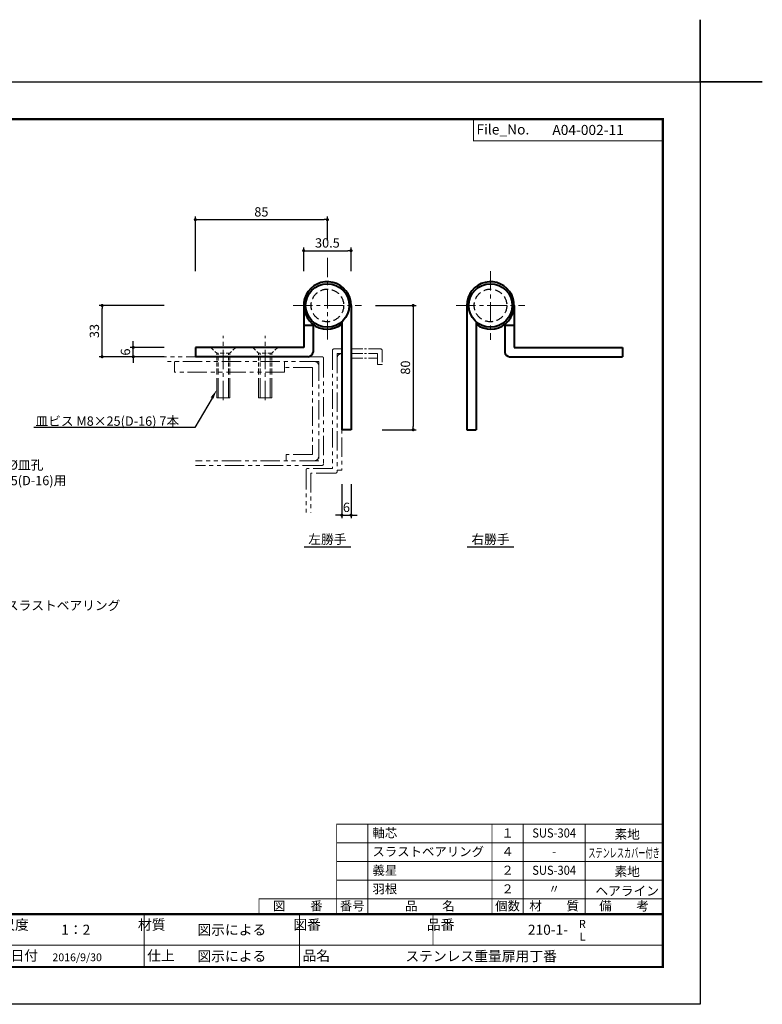
# Model space of a CAD drawing. Extents: x -40 to 880, y -40 to 634.
# Drawn here: x 402 to 880, y 0 to 634 of the extents above; entities that cross this region are included whole.
import ezdxf
from ezdxf import colors
from ezdxf.entities.mleader import LeaderData, LeaderLine
from ezdxf.enums import TextEntityAlignment as Align
from ezdxf.math import Vec2, Vec3

# ---------------------------------------------------------------- set-up
doc = ezdxf.new("R2010")
doc.units = 0
doc.header["$LTSCALE"] = 10
doc.header["$MEASUREMENT"] = 0
for name, pattern in [('CENTER', [2, 1.25, -0.25, 0.25, -0.25]), ('CENTER2', [1.125, 0.75, -0.125, 0.125, -0.125]), ('DASHED', [0.75, 0.5, -0.25]), ('HIDDEN', [0.375, 0.25, -0.125]), ('PHANTOM', [2.5, 1.25, -0.25, 0.25, -0.25, 0.25, -0.25])]:
    doc.linetypes.add(name, pattern=pattern)
doc.layers.get('0').update_dxf_attribs({"linetype": 'CONTINUOUS'})
doc.layers.get('DEFPOINTS').update_dxf_attribs({"color": 252, "linetype": 'CONTINUOUS'})
for name, color, linetype, lineweight in [('CENTER', 6, 'CENTER', 5), ('HONTAI', 7, 'CONTINUOUS', 40), ('OSAMARISANKOU', 3, 'PHANTOM', 13)]:
    doc.layers.add(name, color=color, linetype=linetype, lineweight=lineweight)
for name, color, linetype in [('HONTAIFUKASIBU', 2, 'DASHED'), ('SUNPOU', 11, 'CONTINUOUS'), ('TEXT', 4, 'CONTINUOUS'), ('ZUWAKU', 5, 'CONTINUOUS')]:
    doc.layers.add(name, color=color, linetype=linetype)
doc.styles.get("Standard").update_dxf_attribs({"font": 'txt', "bigfont": 'extfont.shx'})
doc.styles.add('TATE', font='txt.shx', dxfattribs={"bigfont": 'extfont.shx'})
doc.dimstyles.get("Standard").update_dxf_attribs({"dimtxt": 0.18, "dimasz": 0.18, "dimexe": 0.18, "dimexo": 0.0625, "dimgap": 0.09, "dimtad": 0, "dimtih": 1, "dimtoh": 1, "dimdec": 4, "dimzin": 0, "dimdsep": 46, "dimtxsty": 'STANDARD', "dimcen": 0.09, "dimadec": 0, "dimazin": 0, "dimtfac": 1, "dimtdec": 4, "dimtofl": 0, "dimtmove": 2, "dimatfit": 3, "dimfxl": 1, "dimtolj": 1, "dimtzin": 0, "dimarcsym": 0})

# ---------------------------------------------------------------- blocks, each defined once
blk = doc.blocks.new('_DOT')
at = {"color": 0, "linetype": 'ByBlock'}
blk.add_line((-0.5, 0), (-1, 0), dxfattribs=at)
at = {"color": 0, "linetype": 'ByBlock', "const_width": 0.5}
blk.add_lwpolyline([(-0.25, 0, 1), (0.25, 0, 1)], format="xyb", close=True, dxfattribs=at)
blk = doc.blocks.new('*D4')
at = {"layer": 'DEFPOINTS', "color": 0}
for p in [(600, 505.25), (600, 491.78), (515, 472.06)]:
    blk.add_point(p, dxfattribs=at)
at = {"layer": 'SUNPOU', "color": 0, "lineweight": -2}
for p, q in [((515, 472.06), (515, 507.25)), ((600, 491.78), (600, 507.25)), ((517, 505.25), (598, 505.25))]:
    blk.add_line(p, q, dxfattribs=at)
at = {"layer": 'SUNPOU', "color": 0, "lineweight": -2, "xscale": 2, "yscale": 2, "zscale": 2, "rotation": 180}
blk.add_blockref('_DOT', (515, 505.25), dxfattribs=at)
at = {"layer": 'SUNPOU', "color": 0, "lineweight": -2, "xscale": 2, "yscale": 2, "zscale": 2}
blk.add_blockref('_DOT', (600, 505.25), dxfattribs=at)
at = {"layer": 'SUNPOU', "color": 4, "insert": (557.5, 510.25), "char_height": 6, "attachment_point": 5}
blk.add_mtext('\\A1;85', dxfattribs=at)
blk = doc.blocks.new('*D5')
at = {"layer": 'DEFPOINTS', "color": 0}
for p in [(615.25, 485.25), (584.75, 472.12), (615.25, 472.12)]:
    blk.add_point(p, dxfattribs=at)
at = {"layer": 'SUNPOU', "color": 0, "lineweight": -2}
for p, q in [((584.75, 472.12), (584.75, 487.25)), ((586.75, 485.25), (613.25, 485.25)), ((615.25, 472.12), (615.25, 487.25))]:
    blk.add_line(p, q, dxfattribs=at)
at = {"layer": 'SUNPOU', "color": 0, "lineweight": -2, "xscale": 2, "yscale": 2, "zscale": 2, "rotation": 180}
blk.add_blockref('_DOT', (584.75, 485.25), dxfattribs=at)
at = {"layer": 'SUNPOU', "color": 0, "lineweight": -2, "xscale": 2, "yscale": 2, "zscale": 2}
blk.add_blockref('_DOT', (615.25, 485.25), dxfattribs=at)
at = {"layer": 'SUNPOU', "color": 4, "insert": (600, 490.25), "char_height": 6, "attachment_point": 5}
blk.add_mtext('\\A1;30.5', dxfattribs=at)
blk = doc.blocks.new('*D6')
at = {"layer": 'DEFPOINTS', "color": 0}
for p in [(455, 450), (495, 450), (495, 417)]:
    blk.add_point(p, dxfattribs=at)
at = {"layer": 'SUNPOU', "color": 0, "lineweight": -2}
for p, q in [((495, 450), (453, 450)), ((455, 419), (455, 448)), ((495, 417), (453, 417))]:
    blk.add_line(p, q, dxfattribs=at)
at = {"layer": 'SUNPOU', "color": 0, "lineweight": -2, "xscale": 2, "yscale": 2, "zscale": 2}
for p, rotation in [((455, 450), 90), ((455, 417), 270)]:
    blk.add_blockref('_DOT', p, dxfattribs=dict(at, rotation=rotation))
at = {"layer": 'SUNPOU', "color": 4, "insert": (450, 433.5), "char_height": 6, "attachment_point": 5, "rotation": 90}
blk.add_mtext('\\A1;33', dxfattribs=at)
blk = doc.blocks.new('*D7')
at = {"layer": 'DEFPOINTS', "color": 0}
for p in [(475, 423), (495, 423), (495, 417)]:
    blk.add_point(p, dxfattribs=at)
at = {"layer": 'SUNPOU', "color": 0, "lineweight": -2}
for p, q in [((475, 425), (475, 427)), ((495, 423), (473, 423)), ((475, 417), (475, 423)), ((495, 417), (473, 417)), ((475, 415), (475, 413))]:
    blk.add_line(p, q, dxfattribs=at)
at = {"layer": 'SUNPOU', "color": 0, "lineweight": -2, "xscale": 2, "yscale": 2, "zscale": 2}
for p, rotation in [((475, 423), 270), ((475, 417), 90)]:
    blk.add_blockref('_DOT', p, dxfattribs=dict(at, rotation=rotation))
at = {"layer": 'SUNPOU', "color": 4, "insert": (470, 420), "char_height": 6, "attachment_point": 5, "rotation": 90}
blk.add_mtext('\\A1;6', dxfattribs=at)
blk = doc.blocks.new('*D8')
at = {"layer": 'DEFPOINTS', "color": 0}
for p in [(630.92, 450), (635.25, 370), (655.25, 370)]:
    blk.add_point(p, dxfattribs=at)
at = {"layer": 'SUNPOU', "color": 0, "lineweight": -2}
for p, q in [((630.92, 450), (657.25, 450)), ((655.25, 448), (655.25, 372)), ((635.25, 370), (657.25, 370))]:
    blk.add_line(p, q, dxfattribs=at)
at = {"layer": 'SUNPOU', "color": 0, "lineweight": -2, "xscale": 2, "yscale": 2, "zscale": 2}
for p, rotation in [((655.25, 450), 90), ((655.25, 370), 270)]:
    blk.add_blockref('_DOT', p, dxfattribs=dict(at, rotation=rotation))
at = {"layer": 'SUNPOU', "color": 4, "insert": (650.25, 410), "char_height": 6, "attachment_point": 5, "rotation": 90}
blk.add_mtext('\\A1;80', dxfattribs=at)
blk = doc.blocks.new('WAKU')
for points, const_width in [([(25, 285), (408, 285), (408, 12), (25, 12)], 0.7), ([(347, 285), (408, 285), (408, 278), (347, 278)], 0.3)]:
    blk.add_lwpolyline(points, close=True, dxfattribs=dict(const_width=const_width))
for points, const_width in [([(408, 34), (278, 34), (278, 29)], 0.3), ([(303, 34), (303, 29)], 0.3), ([(313, 34), (313, 29)], 0.3), ([(353, 34), (353, 29)], 0.3), ([(363, 34), (363, 29)], 0.3), ([(383, 34), (383, 29)], 0.3), ([(408, 29), (133, 29), (133, 12)], 0.7), ([(241, 12), (241, 29)], 0.3), ([(291, 12), (291, 29)], 0.3), ([(334, 19), (334, 29)], 0.3), ([(197, 19), (408, 19)], 0.3)]:
    blk.add_lwpolyline(points, dxfattribs=dict(const_width=const_width))
at = {"layer": 'TEXT'}
for s, p in [('図\u3000\u3000番', (290.5, 30.2)), ('番号', (308, 30.2)), ('品\u3000\u3000名', (333, 30.2)), ('個数', (358, 30.2)), ('材\u3000\u3000質', (373, 30.2)), ('備\u3000\u3000考', (395.5, 30.2))]:
    blk.add_text(s, height=2.925, dxfattribs=at).set_placement(p, align=Align.CENTER)
at = {"layer": 'TEXT', "style": 'TATE'}
for s, p in [('尺度', (199.4625, 24)), ('材質', (243.4625, 24)), ('図番', (293.4625, 24)), ('品番', (336.4625, 24))]:
    blk.add_text(s, height=3.25, dxfattribs=at).set_placement(p, align=Align.CENTER)
at = {"layer": 'TEXT'}
for s, p in [('日付', (198, 14.0375)), ('仕上', (242, 14.0375)), ('品名', (292, 14.0375))]:
    blk.add_text(s, height=3.25, dxfattribs=at).set_placement(p)
blk = doc.blocks.new('*D34')
at = {"layer": 'DEFPOINTS', "color": 0}
for p in [(609.25, 335), (615.25, 335), (615.25, 315)]:
    blk.add_point(p, dxfattribs=at)
at = {"layer": 'SUNPOU', "color": 0, "lineweight": -2}
for p, q in [((609.25, 335), (609.25, 313)), ((615.25, 335), (615.25, 313)), ((607.25, 315), (605.25, 315)), ((609.25, 315), (615.25, 315)), ((617.25, 315), (619.25, 315))]:
    blk.add_line(p, q, dxfattribs=at)
at = {"layer": 'SUNPOU', "color": 0, "lineweight": -2, "xscale": 2, "yscale": 2, "zscale": 2}
blk.add_blockref('_DOT', (609.25, 315), dxfattribs=at)
at = {"layer": 'SUNPOU', "color": 0, "lineweight": -2, "xscale": 2, "yscale": 2, "zscale": 2, "rotation": 180}
blk.add_blockref('_DOT', (615.25, 315), dxfattribs=at)
at = {"layer": 'SUNPOU', "color": 4, "insert": (612.25, 320), "char_height": 6, "attachment_point": 5}
blk.add_mtext('\\A1;6', dxfattribs=at)

msp = doc.modelspace()

# ---------------------------------------------------------------- linework, layer by layer
at = {"const_width": 0.6}
msp.add_lwpolyline([(816, 116), (813.3, 116)], dxfattribs=at)
at = {"layer": 'CENTER'}
for p, q in [((600, 480.63397), (600, 427.93763)), ((705, 472.06237), (705, 427.93763)), ((577.93763, 450), (622.06237, 450)), ((682.93763, 450), (727.06237, 450)), ((533, 388.97197), (533, 430.34073)), ((560, 388.97197), (560, 430.34073))]:
    msp.add_line(p, q, dxfattribs=at)
at = {"layer": 'DEFPOINTS'}
for points in [[(840, 594), (880, 594), (840, 594), (840, 634)], [(0, 594), (840, 594), (840, 0), (0, 0)]]:
    msp.add_lwpolyline(points, close=True, dxfattribs=at)
at = {"layer": 'HONTAI'}
for p, q in [((584.75, 450), (584.75, 423)), ((615.25, 450), (615.25, 370)), ((689.75, 450), (689.75, 370)), ((720.25, 450), (720.25, 423)), ((590.75, 437.87564), (590.75, 420)), ((609.25, 439.49108), (609.25, 370)), ((695.75, 439.49108), (695.75, 370)), ((714.25, 437.87564), (714.25, 420)), ((590.75, 437), (584.75, 437)), ((720.25, 437), (714.25, 437)), ((515, 423), (515, 417)), ((584.75, 423), (515, 423)), ((720.25, 423), (790, 423)), ((790, 423), (790, 417)), ((587.75, 417), (515, 417)), ((717.25, 417), (790, 417)), ((615.25, 370), (609.25, 370)), ((689.75, 370), (695.75, 370))]:
    msp.add_line(p, q, dxfattribs=at)
for centre in [(600, 450), (705, 450)]:
    msp.add_circle(centre, 14, dxfattribs=at)
for centre, radius, start, end in [((600, 450), 15.25, 0, 307.34099302), ((705, 450), 15.25, 232.65900698, 180), ((587.75, 420), 3, 270, 0), ((717.25, 420), 3, 180, 270)]:
    msp.add_arc(centre, radius, start, end, dxfattribs=at)
at = {"layer": 'HONTAIFUKASIBU'}
for centre in [(600, 450), (705, 450)]:
    msp.add_circle(centre, 10.5, dxfattribs=at)
at = {"layer": 'OSAMARISANKOU', "linetype": 'HIDDEN'}
for p, q in [((525, 423), (541, 423)), ((525, 423), (528.75, 419.25)), ((537.25, 419.25), (528.75, 419.25)), ((528.75, 407), (528.75, 419.25)), ((529.75, 407), (529.75, 419.25)), ((536.25, 407), (536.25, 419.25)), ((541, 423), (537.25, 419.25)), ((537.25, 407), (537.25, 419.25)), ((552, 423), (555.75, 419.25)), ((552, 423), (568, 423)), ((555.75, 407), (555.75, 419.25)), ((564.25, 419.25), (555.75, 419.25)), ((556.75, 407), (556.75, 419.25)), ((563.25, 407), (563.25, 419.25)), ((568, 423), (564.25, 419.25)), ((564.25, 407), (564.25, 419.25))]:
    msp.add_line(p, q, dxfattribs=at)
at = {"layer": 'OSAMARISANKOU'}
for p, q in [((603.25, 421), (603.25, 345)), ((604.25, 422), (609.25, 422)), ((606.25, 419), (609.25, 419)), ((606.25, 419), (606.25, 343)), ((596.5, 417), (495, 417)), ((594.5, 414), (495, 414)), ((501.5, 414), (501.5, 407)), ((572.5, 414), (572.5, 407)), ((594.5, 414), (594.5, 350)), ((597.5, 416), (597.5, 348)), ((609.25, 415), (609.25, 343.86073)), ((572.5, 407), (501.5, 407)), ((528.75, 390.59235), (528.75, 407)), ((529.75, 390.59235), (529.75, 407)), ((536.25, 390.59235), (536.25, 407)), ((537.25, 390.59235), (537.25, 407)), ((555.75, 390.59235), (555.75, 407)), ((556.75, 390.59235), (556.75, 407)), ((563.25, 390.59235), (563.25, 407)), ((564.25, 390.59235), (564.25, 407)), ((590.5, 410), (572.5, 410)), ((590.5, 410), (590.5, 354)), ((537.25, 390.59235), (528.75, 390.59235)), ((564.25, 390.59235), (555.75, 390.59235)), ((594.5, 350), (515, 350)), ((590.5, 354), (573.5, 354)), ((573.5, 354), (573.5, 350)), ((596.5, 347), (515, 347)), ((586.25, 344), (586.25, 316.68928)), ((603.25, 345), (587.25, 345)), ((609.25, 343.86073), (606.25, 343.86073)), ((589.25, 342), (589.25, 316.68928)), ((605.25, 342), (589.25, 342))]:
    msp.add_line(p, q, dxfattribs=at)
at = {"layer": 'OSAMARISANKOU', "linetype": 'CENTER2'}
for p, q in [((615.25, 422), (634.25, 422)), ((615.25, 419), (632.25, 419)), ((632.25, 419), (632.25, 412)), ((635.25, 421), (635.25, 412)), ((615.25, 416), (632.25, 416)), ((632.25, 412), (635.25, 412))]:
    msp.add_line(p, q, dxfattribs=at)
at = {"layer": 'OSAMARISANKOU'}
for centre, radius, start, end in [((604.25, 421), 1, 90, 180), ((609.25, 416), 3, 90, 180), ((591.5, 411), 3, 0, 90), ((596.5, 416), 1, 0, 90), ((591.5, 353), 3, 270, 0), ((587.25, 344), 1, 90, 180), ((596.5, 348), 1, 270, 0), ((605.25, 343), 1, 270, 0)]:
    msp.add_arc(centre, radius, start, end, dxfattribs=at)
at = {"layer": 'OSAMARISANKOU', "linetype": 'CENTER2'}
msp.add_arc((634.25, 421), 1, 0, 90, dxfattribs=at)
at = {"layer": 'SUNPOU'}
for p, q in [((615, 294.4533), (585, 294.4533)), ((720, 294.4533), (690, 294.4533))]:
    msp.add_line(p, q, dxfattribs=at)
at = {"layer": 'ZUWAKU', "const_width": 0.6}
msp.add_lwpolyline([(606, 68), (606, 116), (816, 116), (816, 68)], close=True, dxfattribs=at)
for points in [[(626, 116), (626, 68)], [(706, 116), (706, 68)], [(726, 116), (726, 68)], [(766, 116), (766, 68)], [(816, 104), (606, 104)], [(816, 92), (606, 92)], [(816, 80), (606, 80)]]:
    msp.add_lwpolyline(points, dxfattribs=at)

# ---------------------------------------------------------------- block references
at = {"layer": 'ZUWAKU', "xscale": 2, "yscale": 2, "zscale": 2}
msp.add_blockref('WAKU', (0, 0), dxfattribs=at)

# ---------------------------------------------------------------- texts
at = {"layer": 'TEXT'}
for s, height, p in [('File_No.', 6.5, (696, 560.075)), ('A04-002-11', 6.5, (744.84303, 559.75)), ('軸芯', 5.85, (629, 107.4)), ('スラストベアリング', 5.85, (629, 95.4)), ('義星', 5.85, (629, 83.4)), ('羽根', 5.85, (629, 71.4)), ('2016/9/30', 5, (423, 27.75))]:
    msp.add_text(s, height=height, dxfattribs=at).set_placement(p)
for s, height, p in [('左勝手', 6, (600, 296.4533)), ('右勝手', 6, (705, 296.4533)), ('１', 5.85, (716, 107.4)), ('素地', 6, (793, 106.5)), ('４', 5.85, (716, 95.4)), ('２', 5.85, (716, 83.4)), ('素地', 6, (793, 82.5)), ('２', 5.85, (716, 71.4)), ('ヘアライン', 6, (793, 70)), ('1：2', 6.5, (438, 44.75)), ('図示による', 6.5, (538.5, 44.75)), ('210-1-', 6.5, (742, 44.75)), ('R', 5.2, (764.11747, 49.1276)), ('L', 5.2, (764.28842, 41.00122)), ('図示による', 6.5, (538.5, 27.75)), ('ステンレス重量扉用丁番', 6.5, (699, 27.75))]:
    msp.add_text(s, height=height, dxfattribs=at).set_placement(p, align=Align.CENTER)
at = {"layer": 'TEXT', "width": 0.9}
for s, p in [('SUS-304', (746, 107.4)), ('-', (746, 95.4)), ('SUS-304', (746, 83.4)), ('〃', (746, 71.4))]:
    msp.add_text(s, height=5.85, dxfattribs=at).set_placement(p, align=Align.CENTER)
at = {"layer": 'TEXT', "width": 0.66092}
msp.add_text('ステンレスカバー付き', height=6, dxfattribs=at).set_placement((768, 94.5), (814, 94.5), align=Align.FIT)

# ---------------------------------------------------------------- dimensions: what is measured, and where the dimension line sits
at = {"layer": 'SUNPOU'}
for base, p1, p2, override, picture, middle in [((600, 505.25), (515, 472.06237), (600, 491.77839), {"dimscale": 2, "dimtxt": 3, "dimasz": 1, "dimexe": 1, "dimexo": 0, "dimgap": 1, "dimtad": 1, "dimtih": 0, "dimzin": 8, "dimblk1": 'DOT', "dimblk2": 'DOT', "dimsah": 1, "dimcen": 0.5, "dimclrt": 4, "dimtix": 1, "dimtofl": 1, "dimtmove": 0}, '*D4', (557.5, 510.25)), ((615.25, 485.25), (584.75, 472.12163), (615.25, 472.12163), {"dimscale": 2, "dimtxt": 3, "dimasz": 1, "dimexe": 1, "dimexo": 0, "dimgap": 1, "dimtad": 1, "dimtih": 0, "dimzin": 8, "dimblk1": 'DOT', "dimblk2": 'DOT', "dimsah": 1, "dimcen": 0.5, "dimclrt": 4, "dimtix": 1, "dimtofl": 1, "dimtzin": 8}, '*D5', (600, 490.25)), ((615.25, 315), (609.25, 335), (615.25, 335), {"dimscale": 2, "dimtxt": 3, "dimasz": 1, "dimexe": 1, "dimexo": 0, "dimgap": 1, "dimtad": 3, "dimtih": 0, "dimtoh": 0, "dimzin": 8, "dimblk1": 'DOT', "dimblk2": 'DOT', "dimsah": 1, "dimcen": 0.5, "dimclrt": 4, "dimtix": 1, "dimtofl": 1, "dimtzin": 8}, '*D34', (612.25, 320))]:
    dim = msp.add_linear_dim(base=base, p1=p1, p2=p2, dimstyle='STANDARD', override=override, dxfattribs=at)
    dim.commit()
    dim.dimension.update_dxf_attribs({"geometry": picture, "text_midpoint": middle})
for base, p1, p2, picture, middle in [((455, 450), (495, 417), (495, 450), '*D6', (450, 433.5)), ((655.25, 370), (630.92304, 450), (635.25, 370), '*D8', (650.25, 410)), ((475, 423), (495, 417), (495, 423), '*D7', (470, 420))]:
    dim = msp.add_linear_dim(base=base, p1=p1, p2=p2, angle=90, dimstyle='STANDARD', override={"dimscale": 2, "dimtxt": 3, "dimasz": 1, "dimexe": 1, "dimexo": 0, "dimgap": 1, "dimtad": 3, "dimtih": 0, "dimtoh": 0, "dimzin": 8, "dimblk1": 'DOT', "dimblk2": 'DOT', "dimsah": 1, "dimcen": 0.5, "dimclrt": 4, "dimtix": 1, "dimtofl": 1, "dimtzin": 8}, dxfattribs=at)
    dim.commit()
    dim.dimension.update_dxf_attribs({"geometry": picture, "text_midpoint": middle})

# ---------------------------------------------------------------- leaders
at = {"layer": 'TEXT'}
ml = msp.add_multileader_mtext('Standard', dxfattribs=at)
ml.set_content('皿ビス M8×25(D-16) 7本', color=256, style='STANDARD')
ml.set_leader_properties()
ml.build(insert=Vec2(0, 0))
ml.multileader.update_dxf_attribs({"text_right_attachment_type": 6, "dogleg_length": 5, "arrow_head_size": 6})
ctx = ml.context
ctx.base_point, ctx.char_height, ctx.arrow_head_size, ctx.landing_gap_size, ctx.plane_origin = Vec3(402.77112, 375.51094), 6, 6, 0.18, Vec3(542.63517, 419.64218)
ctx.right_attachment, ctx.text_align_type = 6, 2
notes = []
notes.append((ctx, [(0, (1, 1, 0), (514.73112, 371.31094), (-1, 0), 10, [(0, [(528.75, 395.59235)], 0, [])])]))
ctx.mtext.insert, ctx.mtext.alignment, ctx.mtext.flow_direction = Vec3(504.55112, 378.51094), 3, 5
ml = msp.add_multileader_mtext('Standard', dxfattribs=at)
ml.set_content('7-8.5%%C×16.5%%C皿孔\\P皿ビス M8×25(D-16)用', color=256, style='STANDARD')
ml.set_leader_properties()
ml.build(insert=Vec2(0, 0))
ml.multileader.update_dxf_attribs({"text_right_attachment_type": 6, "dogleg_length": 5, "arrow_head_size": 6})
ctx = ml.context
ctx.base_point, ctx.char_height, ctx.arrow_head_size, ctx.landing_gap_size, ctx.plane_origin = Vec3(345.64388, 347.24375), 6, 6, 0.18, Vec3(307.73983, 395.57499)
ctx.right_attachment = 6
notes.append((ctx, [(0, (1, 1, 0), (335.64388, 347.24375), (1, 0), 10, [(0, [(319.125, 375.85529)], 0, [])])]))
ctx.mtext.insert, ctx.mtext.flow_direction = Vec3(345.82388, 350.24375), 5
ml = msp.add_multileader_mtext('Standard', dxfattribs=at)
ml.set_content(' ステンレスカバー付きスラストベアリング', color=256, style='STANDARD')
ml.set_leader_properties()
ml.build(insert=Vec2(0, 0))
ml.multileader.update_dxf_attribs({"text_right_attachment_type": 6, "dogleg_length": 5, "arrow_head_size": 6})
ctx = ml.context
ctx.base_point, ctx.char_height, ctx.arrow_head_size, ctx.landing_gap_size, ctx.plane_origin = Vec3(309.17121, 256.80488), 6, 6, 0.18, Vec3(279.5266, 222.77941)
ctx.right_attachment = 6
notes.append((ctx, [(0, (1, 1, 0), (299.17121, 256.80488), (1, 0), 10, [(0, [(292.5, 245.25)], 0, [])])]))
ctx.mtext.insert, ctx.mtext.flow_direction = Vec3(309.35121, 259.80488), 5
for ctx, leaders in notes:
    for number, flags, end, landing, length, lines in leaders:
        leader = LeaderData()
        leader.index, (leader.has_last_leader_line, leader.has_dogleg_vector, leader.attachment_direction) = number, flags
        leader.last_leader_point, leader.dogleg_vector, leader.dogleg_length = Vec3(end), Vec3(landing), length
        for number, points, colour, breaks in lines:
            line = LeaderLine()
            line.index, line.vertices, line.color, line.breaks = number, Vec3.list(points), colors.encode_raw_color(colour), breaks
            leader.lines.append(line)
        ctx.leaders.append(leader)

doc.saveas('drawing.dxf')
